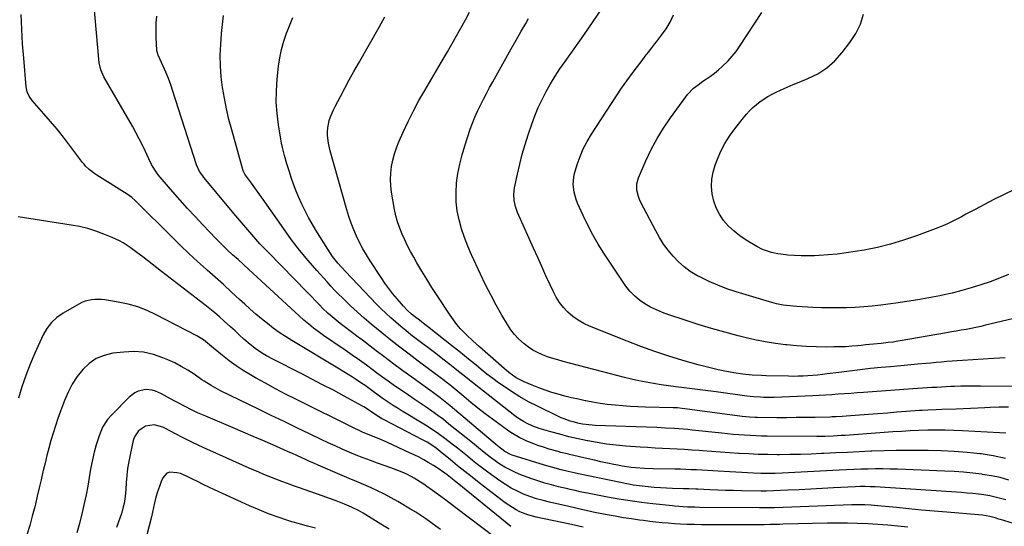
# Model space of a CAD drawing. Units: inches. Extents: x 1846623 to 1851997, y 426470 to 431729.
# Drawn here: x 1848106 to 1848635, y 428777 to 429049 of the extents above; entities that cross this region are included whole.
import ezdxf

# ---------------------------------------------------------------- set-up
doc = ezdxf.new("R2010")
doc.units = ezdxf.units.IN
doc.header["$MEASUREMENT"] = 0
doc.layers.add('7', color=7, linetype='Continuous')
doc.layers.add('8', color=7, linetype='Continuous')

msp = doc.modelspace()

# ---------------------------------------------------------------- linework, layer by layer
at = {"layer": '7', "color": 18}
for points in [[(1848644.32, 428776.69, 1864), (1848632.81, 428780.29, 1864), (1848631.84, 428780.58, 1864), (1848629.91, 428781.16, 1864), (1848626.99, 428781.94, 1864), (1848622.99, 428782.57, 1864), (1848620.97, 428782.77, 1864), (1848603.85, 428784.22, 1864), (1848597.08, 428784.81, 1864), (1848590.32, 428785.41, 1864), (1848583.56, 428786.05, 1864), (1848576.8, 428786.71, 1864), (1848566.76, 428787.71, 1864), (1848563.29, 428788, 1864), (1848559.8, 428788.18, 1864), (1848556.32, 428788.24, 1864), (1848552.84, 428788.17, 1864), (1848511.3, 428786.63, 1864), (1848510.3, 428786.59, 1864), (1848508.29, 428786.54, 1864), (1848504.29, 428786.5, 1864), (1848503.29, 428786.5, 1864), (1848470.98, 428786.84, 1864), (1848468.44, 428786.88, 1864), (1848464.5, 428787, 1864), (1848459.94, 428787.26, 1864), (1848457.67, 428787.46, 1864), (1848456.54, 428787.57, 1864), (1848445.91, 428788.73, 1864), (1848439.8, 428789.48, 1864), (1848433.71, 428790.32, 1864), (1848427.64, 428791.3, 1864), (1848421.58, 428792.39, 1864), (1848410.88, 428794.44, 1864), (1848409.55, 428794.7, 1864), (1848406.91, 428795.26, 1864), (1848404.28, 428795.86, 1864), (1848401.64, 428796.47, 1864), (1848400.33, 428796.77, 1864), (1848395.38, 428797.92, 1864), (1848391.61, 428798.87, 1864), (1848387.87, 428799.91, 1864), (1848384.18, 428801.09, 1864), (1848380.51, 428802.37, 1864), (1848375.07, 428804.39, 1864), (1848372.14, 428805.59, 1864), (1848369.27, 428806.92, 1864), (1848366.51, 428808.45, 1864), (1848363.81, 428810.11, 1864), (1848361.92, 428811.36, 1864), (1848358.59, 428813.72, 1864), (1848355.4, 428816.27, 1864), (1848352.27, 428818.9, 1864), (1848349.1, 428821.48, 1864), (1848336.47, 428831.6, 1864), (1848333.46, 428833.95, 1864), (1848330.41, 428836.25, 1864), (1848327.3, 428838.47, 1864), (1848324.15, 428840.64, 1864), (1848320.98, 428842.77, 1864), (1848317.81, 428844.91, 1864), (1848314.65, 428847.06, 1864), (1848310.74, 428849.72, 1864), (1848307.23, 428852.16, 1864), (1848303.74, 428854.63, 1864), (1848300.28, 428857.15, 1864), (1848296.84, 428859.69, 1864), (1848295.98, 428860.34, 1864), (1848292.19, 428863.14, 1864), (1848288.38, 428865.91, 1864), (1848284.52, 428868.62, 1864), (1848280.63, 428871.28, 1864), (1848278.86, 428872.49, 1864), (1848275.84, 428874.54, 1864), (1848272.85, 428876.6, 1864), (1848269.86, 428878.69, 1864), (1848266.89, 428880.8, 1864), (1848263.76, 428883.12, 1864), (1848261.1, 428885.2, 1864), (1848258.52, 428887.38, 1864), (1848255.99, 428889.63, 1864), (1848228.88, 428914.66, 1864), (1848226.01, 428917.3, 1864), (1848223.14, 428919.93, 1864), (1848220.26, 428922.56, 1864), (1848217.39, 428925.19, 1864), (1848215.7, 428926.75, 1864), (1848212.76, 428929.64, 1864), (1848211.33, 428931.12, 1864), (1848204.21, 428938.64, 1864), (1848200.12, 428943.02, 1864), (1848196.06, 428947.42, 1864), (1848192.05, 428951.88, 1864), (1848188.08, 428956.36, 1864), (1848182.38, 428962.86, 1864), (1848180.28, 428965.45, 1864), (1848178.39, 428968.19, 1864), (1848176.7, 428971.06, 1864), (1848175.21, 428974.04, 1864), (1848173.41, 428977.97, 1864), (1848171.76, 428981.42, 1864), (1848170.06, 428984.85, 1864), (1848168.26, 428988.22, 1864), (1848166.39, 428991.57, 1864), (1848151.11, 429018.13, 1864), (1848149.43, 429021.79, 1864), (1848148.59, 429025.7, 1864), (1848145.02, 429066.1, 1864)], [(1848582.93, 428776.26, 1862), (1848577.55, 428776.81, 1862), (1848572.17, 428777.3, 1862), (1848566.79, 428777.69, 1862), (1848561.39, 428778.01, 1862), (1848555.99, 428778.22, 1862), (1848550.59, 428778.35, 1862), (1848545.19, 428778.36, 1862), (1848539.79, 428778.29, 1862), (1848515.77, 428777.73, 1862), (1848514.1, 428777.69, 1862), (1848510.75, 428777.61, 1862), (1848509.08, 428777.58, 1862), (1848505.74, 428777.52, 1862), (1848502.39, 428777.5, 1862), (1848483.42, 428777.44, 1862), (1848479.66, 428777.44, 1862), (1848475.9, 428777.46, 1862), (1848472.14, 428777.51, 1862), (1848468.39, 428777.57, 1862), (1848464.19, 428777.69, 1862), (1848460.87, 428777.83, 1862), (1848457.56, 428778.04, 1862), (1848454.25, 428778.29, 1862), (1848450.94, 428778.6, 1862), (1848447.64, 428778.93, 1862), (1848444.33, 428779.31, 1862), (1848441.04, 428779.72, 1862), (1848438.88, 428780, 1862), (1848434.52, 428780.6, 1862), (1848430.16, 428781.27, 1862), (1848425.82, 428782.02, 1862), (1848421.49, 428782.83, 1862), (1848415.69, 428783.97, 1862), (1848413.84, 428784.34, 1862), (1848410.14, 428785.14, 1862), (1848408.29, 428785.57, 1862), (1848404.6, 428786.42, 1862), (1848400.91, 428787.25, 1862), (1848390.54, 428789.56, 1862), (1848386.97, 428790.46, 1862), (1848383.43, 428791.48, 1862), (1848379.96, 428792.68, 1862), (1848376.52, 428794.01, 1862), (1848373.18, 428795.54, 1862), (1848369.91, 428797.22, 1862), (1848366.77, 428799.12, 1862), (1848363.71, 428801.16, 1862), (1848357.35, 428805.73, 1862), (1848354.55, 428807.8, 1862), (1848351.77, 428809.91, 1862), (1848349.05, 428812.08, 1862), (1848346.35, 428814.29, 1862), (1848343.67, 428816.51, 1862), (1848340.95, 428818.7, 1862), (1848338.2, 428820.84, 1862), (1848334.29, 428823.8, 1862), (1848330.89, 428826.26, 1862), (1848327.44, 428828.65, 1862), (1848323.91, 428830.93, 1862), (1848320.35, 428833.13, 1862), (1848313.53, 428837.2, 1862), (1848311.33, 428838.54, 1862), (1848309.14, 428839.89, 1862), (1848306.97, 428841.26, 1862), (1848304.81, 428842.66, 1862), (1848302.67, 428844.08, 1862), (1848300.55, 428845.54, 1862), (1848298.46, 428847.04, 1862), (1848295.8, 428849, 1862), (1848293.6, 428850.62, 1862), (1848291.38, 428852.21, 1862), (1848289.13, 428853.76, 1862), (1848286.86, 428855.28, 1862), (1848284.56, 428856.76, 1862), (1848282.26, 428858.22, 1862), (1848279.93, 428859.66, 1862), (1848277.6, 428861.08, 1862), (1848252.05, 428876.4, 1862), (1848248.66, 428878.53, 1862), (1848245.33, 428880.74, 1862), (1848242.09, 428883.08, 1862), (1848238.91, 428885.51, 1862), (1848235.81, 428888.04, 1862), (1848232.74, 428890.61, 1862), (1848229.74, 428893.25, 1862), (1848226.77, 428895.94, 1862), (1848223.99, 428898.51, 1862), (1848219.65, 428902.5, 1862), (1848215.29, 428906.47, 1862), (1848210.9, 428910.41, 1862), (1848206.5, 428914.33, 1862), (1848205.97, 428914.8, 1862), (1848201.32, 428918.98, 1862), (1848196.72, 428923.21, 1862), (1848192.2, 428927.53, 1862), (1848187.73, 428931.89, 1862), (1848168.37, 428951.13, 1862), (1848167.82, 428951.66, 1862), (1848166.11, 428953.19, 1862), (1848163.63, 428954.98, 1862), (1848147.22, 428965.24, 1862), (1848146.15, 428965.95, 1862), (1848143.11, 428968.34, 1862), (1848141.29, 428970.16, 1862), (1848140.44, 428971.14, 1862), (1848139.64, 428972.14, 1862), (1848132.64, 428981.42, 1862), (1848129.31, 428985.73, 1862), (1848125.92, 428989.99, 1862), (1848122.44, 428994.17, 1862), (1848118.89, 428998.3, 1862), (1848112.61, 429005.44, 1862), (1848110.94, 429007.64, 1862), (1848109.86, 429010.1, 1862), (1848109.42, 429012.73, 1862), (1848108.04, 429028.05, 1862), (1848107.42, 429035.85, 1862), (1848106.93, 429043.67, 1862), (1848106.62, 429051.5, 1862)], [(1848637.27, 428801.53, 1868), (1848632.61, 428802.81, 1868), (1848627.88, 428803.79, 1868), (1848623.1, 428804.57, 1868), (1848622.76, 428804.62, 1868), (1848617.78, 428805.2, 1868), (1848612.78, 428805.7, 1868), (1848607.77, 428806.05, 1868), (1848602.75, 428806.32, 1868), (1848577.43, 428807.29, 1868), (1848573.5, 428807.41, 1868), (1848569.57, 428807.48, 1868), (1848565.64, 428807.48, 1868), (1848561.71, 428807.44, 1868), (1848557.78, 428807.35, 1868), (1848553.85, 428807.22, 1868), (1848549.92, 428807.06, 1868), (1848545.99, 428806.88, 1868), (1848515.51, 428805.27, 1868), (1848511.66, 428805.11, 1868), (1848509.72, 428805.07, 1868), (1848505.86, 428805.06, 1868), (1848503.93, 428805.09, 1868), (1848500.07, 428805.25, 1868), (1848481.07, 428806.28, 1868), (1848478.17, 428806.44, 1868), (1848475.26, 428806.6, 1868), (1848472.36, 428806.76, 1868), (1848469.46, 428806.93, 1868), (1848466.55, 428807.08, 1868), (1848463.65, 428807.2, 1868), (1848460.74, 428807.3, 1868), (1848457.84, 428807.37, 1868), (1848446.19, 428807.59, 1868), (1848441.42, 428807.76, 1868), (1848436.66, 428808.08, 1868), (1848434.29, 428808.33, 1868), (1848429.58, 428809, 1868), (1848427.23, 428809.43, 1868), (1848425, 428809.89, 1868), (1848421.54, 428810.6, 1868), (1848418.09, 428811.34, 1868), (1848414.65, 428812.11, 1868), (1848411.21, 428812.9, 1868), (1848401.28, 428815.25, 1868), (1848400.74, 428815.37, 1868), (1848399.94, 428815.56, 1868), (1848396.59, 428816.39, 1868), (1848395.06, 428816.81, 1868), (1848390.33, 428818.15, 1868), (1848387.26, 428819.09, 1868), (1848384.22, 428820.11, 1868), (1848381.22, 428821.25, 1868), (1848378.25, 428822.48, 1868), (1848376.51, 428823.24, 1868), (1848374.47, 428824.21, 1868), (1848370.56, 428826.45, 1868), (1848368.69, 428827.72, 1868), (1848359.89, 428834.14, 1868), (1848355.94, 428837.08, 1868), (1848352.03, 428840.08, 1868), (1848348.19, 428843.17, 1868), (1848344.39, 428846.31, 1868), (1848338.04, 428851.67, 1868), (1848336.85, 428852.66, 1868), (1848335.03, 428854.09, 1868), (1848333.81, 428855.02, 1868), (1848333.19, 428855.48, 1868), (1848319.98, 428865.31, 1868), (1848315.04, 428869.04, 1868), (1848310.12, 428872.81, 1868), (1848305.27, 428876.66, 1868), (1848300.44, 428880.54, 1868), (1848294.69, 428885.23, 1868), (1848290.89, 428888.44, 1868), (1848289.03, 428890.08, 1868), (1848285.36, 428893.45, 1868), (1848283.55, 428895.15, 1868), (1848279.96, 428898.59, 1868), (1848279.24, 428899.3, 1868), (1848277.12, 428901.4, 1868), (1848275.02, 428903.54, 1868), (1848272.97, 428905.71, 1868), (1848270.95, 428907.91, 1868), (1848265.42, 428914.06, 1868), (1848260.75, 428919.45, 1868), (1848256.23, 428924.94, 1868), (1848251.91, 428930.6, 1868), (1848247.74, 428936.36, 1868), (1848237.52, 428951.04, 1868), (1848235.77, 428953.53, 1868), (1848234.01, 428956.01, 1868), (1848232.22, 428958.46, 1868), (1848230.42, 428960.91, 1868), (1848227.18, 428965.27, 1868), (1848226.8, 428965.8, 1868), (1848225.96, 428967.53, 1868), (1848219.76, 428989.61, 1868), (1848218.29, 428995.25, 1868), (1848216.95, 429000.92, 1868), (1848215.81, 429006.63, 1868), (1848214.8, 429012.37, 1868), (1848214.1, 429018.14, 1868), (1848213.66, 429023.92, 1868), (1848213.63, 429029.72, 1868), (1848213.87, 429035.53, 1868), (1848214.32, 429041.42, 1868), (1848214.78, 429046.25, 1868), (1848215.35, 429051.05, 1868)], [(1848637.04, 428840.68, 1874), (1848632.07, 428840.61, 1874), (1848627.1, 428840.43, 1874), (1848624.34, 428840.3, 1874), (1848620.48, 428840.12, 1874), (1848616.61, 428839.95, 1874), (1848612.75, 428839.79, 1874), (1848608.88, 428839.64, 1874), (1848601.28, 428839.37, 1874), (1848598.24, 428839.26, 1874), (1848593.69, 428839.06, 1874), (1848590.66, 428838.89, 1874), (1848589.14, 428838.78, 1874), (1848582.07, 428838.27, 1874), (1848577.01, 428837.9, 1874), (1848571.96, 428837.52, 1874), (1848566.91, 428837.14, 1874), (1848561.86, 428836.76, 1874), (1848549.76, 428835.84, 1874), (1848547.62, 428835.69, 1874), (1848544.4, 428835.49, 1874), (1848542.25, 428835.4, 1874), (1848541.18, 428835.37, 1874), (1848533.11, 428835.18, 1874), (1848527.99, 428835.09, 1874), (1848522.88, 428835.02, 1874), (1848517.77, 428835, 1874), (1848512.66, 428835.01, 1874), (1848501.95, 428835.08, 1874), (1848500.94, 428835.1, 1874), (1848497.91, 428835.24, 1874), (1848493.88, 428835.66, 1874), (1848463.2, 428839.82, 1874), (1848461.63, 428840.02, 1874), (1848459.25, 428840.22, 1874), (1848456.87, 428840.33, 1874), (1848442.03, 428840.71, 1874), (1848437.95, 428840.86, 1874), (1848433.87, 428841.06, 1874), (1848429.8, 428841.35, 1874), (1848425.73, 428841.7, 1874), (1848421.48, 428842.16, 1874), (1848417.63, 428842.68, 1874), (1848413.79, 428843.31, 1874), (1848409.96, 428844.03, 1874), (1848409.6, 428844.1, 1874), (1848405.97, 428844.88, 1874), (1848402.36, 428845.71, 1874), (1848398.77, 428846.61, 1874), (1848395.18, 428847.56, 1874), (1848391.63, 428848.61, 1874), (1848388.11, 428849.75, 1874), (1848384.64, 428851.03, 1874), (1848381.2, 428852.4, 1874), (1848376.92, 428854.21, 1874), (1848372.6, 428856.45, 1874), (1848368.61, 428859.27, 1874), (1848366.11, 428861.35, 1874), (1848352.82, 428873.03, 1874), (1848351.03, 428874.63, 1874), (1848349.26, 428876.25, 1874), (1848345.81, 428879.59, 1874), (1848344.83, 428880.57, 1874), (1848342.71, 428882.82, 1874), (1848340.69, 428885.14, 1874), (1848338.81, 428887.58, 1874), (1848337.03, 428890.1, 1874), (1848330.06, 428900.64, 1874), (1848327.24, 428904.98, 1874), (1848324.49, 428909.36, 1874), (1848321.82, 428913.79, 1874), (1848319.21, 428918.26, 1874), (1848317.53, 428921.2, 1874), (1848315.85, 428924.24, 1874), (1848314.24, 428927.33, 1874), (1848312.72, 428930.46, 1874), (1848311.28, 428933.62, 1874), (1848310, 428936.84, 1874), (1848308.88, 428940.12, 1874), (1848308, 428943.46, 1874), (1848307.28, 428946.86, 1874), (1848305.67, 428956.09, 1874), (1848305.25, 428959.54, 1874), (1848305.05, 428962.98, 1874), (1848305.2, 428966.43, 1874), (1848305.57, 428969.88, 1874), (1848306.25, 428973.29, 1874), (1848307.11, 428976.65, 1874), (1848308.22, 428979.93, 1874), (1848309.52, 428983.16, 1874), (1848311.84, 428988.35, 1874), (1848314.52, 428994.08, 1874), (1848317.33, 428999.75, 1874), (1848320.34, 429005.32, 1874), (1848323.47, 429010.82, 1874), (1848332.33, 429025.8, 1874), (1848335.65, 429031.48, 1874), (1848338.91, 429037.19, 1874), (1848342.11, 429042.94, 1874), (1848345.26, 429048.72, 1874), (1848347.46, 429052.82, 1874)], [(1848635.26, 428867.2, 1878), (1848632.16, 428866.95, 1878), (1848629.05, 428866.74, 1878), (1848612.35, 428865.74, 1878), (1848609.51, 428865.56, 1878), (1848606.68, 428865.36, 1878), (1848603.86, 428865.13, 1878), (1848601.03, 428864.88, 1878), (1848598.2, 428864.62, 1878), (1848595.38, 428864.36, 1878), (1848592.55, 428864.1, 1878), (1848588.16, 428863.7, 1878), (1848584.55, 428863.37, 1878), (1848580.94, 428863.04, 1878), (1848577.33, 428862.71, 1878), (1848573.72, 428862.38, 1878), (1848568.66, 428861.92, 1878), (1848562.95, 428861.36, 1878), (1848557.24, 428860.75, 1878), (1848551.54, 428860.07, 1878), (1848545.85, 428859.35, 1878), (1848539.64, 428858.51, 1878), (1848537.06, 428858.19, 1878), (1848534.47, 428857.9, 1878), (1848531.87, 428857.67, 1878), (1848529.28, 428857.46, 1878), (1848526.68, 428857.31, 1878), (1848524.08, 428857.22, 1878), (1848521.48, 428857.2, 1878), (1848518.87, 428857.22, 1878), (1848506.76, 428857.52, 1878), (1848504.28, 428857.61, 1878), (1848499.33, 428857.91, 1878), (1848494.39, 428858.39, 1878), (1848489.48, 428859.1, 1878), (1848484.65, 428859.98, 1878), (1848481.04, 428860.73, 1878), (1848477.44, 428861.54, 1878), (1848473.86, 428862.45, 1878), (1848470.3, 428863.43, 1878), (1848462.16, 428865.79, 1878), (1848454.58, 428868.11, 1878), (1848447.05, 428870.58, 1878), (1848439.59, 428873.27, 1878), (1848432.19, 428876.11, 1878), (1848412.02, 428884.17, 1878), (1848408.86, 428885.65, 1878), (1848405.85, 428887.35, 1878), (1848403.04, 428889.38, 1878), (1848400.37, 428891.63, 1878), (1848397.98, 428894.17, 1878), (1848395.81, 428896.86, 1878), (1848393.97, 428899.79, 1878), (1848392.35, 428902.88, 1878), (1848390.79, 428906.31, 1878), (1848388.57, 428911.24, 1878), (1848386.34, 428916.17, 1878), (1848384.13, 428921.1, 1878), (1848381.91, 428926.04, 1878), (1848373.29, 428945.28, 1878), (1848372.13, 428948.45, 1878), (1848371.4, 428951.74, 1878), (1848371.21, 428955.1, 1878), (1848371.62, 428958.43, 1878), (1848373.23, 428965.85, 1878), (1848374.48, 428971.2, 1878), (1848375.86, 428976.52, 1878), (1848377.41, 428981.79, 1878), (1848379.07, 428987.02, 1878), (1848380.99, 428992.7, 1878), (1848382.63, 428997.19, 1878), (1848384.43, 429001.61, 1878), (1848386.44, 429005.94, 1878), (1848388.61, 429010.2, 1878), (1848390.98, 429014.36, 1878), (1848393.45, 429018.45, 1878), (1848396.07, 429022.44, 1878), (1848398.81, 429026.37, 1878), (1848403.7, 429033.11, 1878), (1848408.88, 429040.4, 1878), (1848413.97, 429047.76, 1878), (1848418.9, 429055.23, 1878)], [(1848637.09, 428911.96, 1882), (1848632.16, 428909.92, 1882), (1848627.17, 428908.05, 1882), (1848622.14, 428906.3, 1882), (1848617.04, 428904.72, 1882), (1848611.92, 428903.26, 1882), (1848606.74, 428901.97, 1882), (1848601.54, 428900.8, 1882), (1848600.18, 428900.52, 1882), (1848594.27, 428899.37, 1882), (1848588.33, 428898.3, 1882), (1848582.38, 428897.37, 1882), (1848576.41, 428896.53, 1882), (1848568.41, 428895.5, 1882), (1848563.87, 428894.98, 1882), (1848559.31, 428894.56, 1882), (1848554.74, 428894.27, 1882), (1848550.17, 428894.07, 1882), (1848545.59, 428894, 1882), (1848541.01, 428893.99, 1882), (1848536.44, 428894.1, 1882), (1848531.86, 428894.27, 1882), (1848523.39, 428894.7, 1882), (1848521.52, 428894.82, 1882), (1848517.82, 428895.21, 1882), (1848515.97, 428895.48, 1882), (1848512.31, 428896.2, 1882), (1848508.71, 428897.16, 1882), (1848490.73, 428902.63, 1882), (1848485.8, 428904.29, 1882), (1848480.93, 428906.12, 1882), (1848476.18, 428908.22, 1882), (1848471.5, 428910.5, 1882), (1848469.65, 428911.47, 1882), (1848466.1, 428913.59, 1882), (1848462.75, 428915.96, 1882), (1848459.68, 428918.7, 1882), (1848456.81, 428921.68, 1882), (1848454.21, 428924.94, 1882), (1848451.77, 428928.3, 1882), (1848449.56, 428931.81, 1882), (1848447.5, 428935.43, 1882), (1848439.55, 428950.59, 1882), (1848438.82, 428952.17, 1882), (1848438.2, 428953.79, 1882), (1848437.42, 428957.17, 1882), (1848437.41, 428960.58, 1882), (1848438.33, 428963.86, 1882), (1848442.28, 428972.96, 1882), (1848445.14, 428979.01, 1882), (1848448.26, 428984.91, 1882), (1848451.76, 428990.6, 1882), (1848455.52, 428996.14, 1882), (1848463.68, 429007.38, 1882), (1848464.64, 429008.6, 1882), (1848467.86, 429011.92, 1882), (1848470.27, 429013.88, 1882), (1848472.79, 429015.68, 1882), (1848474.73, 429016.97, 1882), (1848476.95, 429018.53, 1882), (1848479.12, 429020.15, 1882), (1848481.21, 429021.87, 1882), (1848483.26, 429023.65, 1882), (1848486.45, 429026.73, 1882), (1848488.66, 429029.14, 1882), (1848490.69, 429031.7, 1882), (1848492.6, 429034.37, 1882), (1848504.59, 429052.59, 1882)], [(1848640.28, 428957.5, 1884), (1848634.7, 428954.89, 1884), (1848629.18, 428952.13, 1884), (1848619.14, 428946.89, 1884), (1848616.66, 428945.58, 1884), (1848614.19, 428944.28, 1884), (1848611.73, 428942.96, 1884), (1848609.27, 428941.63, 1884), (1848606.78, 428940.35, 1884), (1848604.27, 428939.13, 1884), (1848601.71, 428938.03, 1884), (1848599.11, 428936.99, 1884), (1848587.56, 428932.66, 1884), (1848580.67, 428930.29, 1884), (1848573.7, 428928.19, 1884), (1848566.62, 428926.5, 1884), (1848559.47, 428925.07, 1884), (1848554.64, 428924.25, 1884), (1848549.84, 428923.52, 1884), (1848545.03, 428922.9, 1884), (1848540.2, 428922.46, 1884), (1848535.35, 428922.13, 1884), (1848532.83, 428922, 1884), (1848529.24, 428921.9, 1884), (1848525.65, 428921.91, 1884), (1848522.07, 428922.09, 1884), (1848518.49, 428922.37, 1884), (1848514.75, 428922.76, 1884), (1848513.05, 428922.98, 1884), (1848509.71, 428923.69, 1884), (1848506.45, 428924.74, 1884), (1848504.87, 428925.39, 1884), (1848501.84, 428926.97, 1884), (1848496.09, 428930.39, 1884), (1848492.74, 428932.64, 1884), (1848489.58, 428935.11, 1884), (1848486.7, 428937.9, 1884), (1848483.95, 428940.98, 1884), (1848481.74, 428944.25, 1884), (1848479.91, 428947.69, 1884), (1848478.65, 428951.37, 1884), (1848477.77, 428955.22, 1884), (1848477.51, 428959.17, 1884), (1848477.63, 428963.08, 1884), (1848478.35, 428966.93, 1884), (1848479.45, 428970.73, 1884), (1848480.3, 428972.97, 1884), (1848482.35, 428977.74, 1884), (1848484.68, 428982.34, 1884), (1848487.44, 428986.71, 1884), (1848490.48, 428990.91, 1884), (1848494.65, 428996.14, 1884), (1848496.27, 428998.05, 1884), (1848497.97, 428999.9, 1884), (1848499.77, 429001.63, 1884), (1848501.65, 429003.29, 1884), (1848503.64, 429004.83, 1884), (1848507.83, 429007.55, 1884), (1848510.04, 429008.74, 1884), (1848511.82, 429009.62, 1884), (1848514.99, 429011.13, 1884), (1848518.18, 429012.6, 1884), (1848521.41, 429013.98, 1884), (1848524.66, 429015.31, 1884), (1848529.28, 429017.13, 1884), (1848534.55, 429019.73, 1884), (1848539.44, 429022.85, 1884), (1848543.75, 429026.71, 1884), (1848547.68, 429031.09, 1884), (1848551.86, 429036.61, 1884), (1848554.93, 429041.4, 1884), (1848557.47, 429046.42, 1884), (1848559.2, 429051.76, 1884)], [(1848635.5, 428790.82, 1866), (1848632.67, 428791.66, 1866), (1848629.81, 428792.4, 1866), (1848626.91, 428793, 1866), (1848623.86, 428793.5, 1866), (1848620.85, 428793.9, 1866), (1848617.84, 428794.24, 1866), (1848614.83, 428794.52, 1866), (1848611.8, 428794.75, 1866), (1848565.36, 428797.82, 1866), (1848562.66, 428797.95, 1866), (1848559.97, 428797.99, 1866), (1848557.27, 428797.96, 1866), (1848554.58, 428797.85, 1866), (1848543.06, 428797.24, 1866), (1848536.92, 428796.92, 1866), (1848530.77, 428796.61, 1866), (1848524.62, 428796.32, 1866), (1848518.47, 428796.03, 1866), (1848506.83, 428795.49, 1866), (1848505.84, 428795.46, 1866), (1848504.51, 428795.45, 1866), (1848504.18, 428795.45, 1866), (1848493.53, 428795.69, 1866), (1848489.3, 428795.81, 1866), (1848485.07, 428795.94, 1866), (1848480.84, 428796.1, 1866), (1848476.61, 428796.28, 1866), (1848470.08, 428796.58, 1866), (1848469.12, 428796.62, 1866), (1848465.26, 428796.78, 1866), (1848463.33, 428796.85, 1866), (1848462.36, 428796.87, 1866), (1848456.55, 428797, 1866), (1848453.28, 428797.11, 1866), (1848450.02, 428797.27, 1866), (1848446.76, 428797.51, 1866), (1848443.5, 428797.8, 1866), (1848438.63, 428798.32, 1866), (1848435.38, 428798.82, 1866), (1848433.77, 428799.13, 1866), (1848406.07, 428804.85, 1866), (1848403.69, 428805.36, 1866), (1848400.53, 428806.08, 1866), (1848396.77, 428806.99, 1866), (1848392.25, 428808.16, 1866), (1848387.76, 428809.48, 1866), (1848370.35, 428814.95, 1866), (1848369.46, 428815.26, 1866), (1848366.4, 428816.8, 1866), (1848362.49, 428819.86, 1866), (1848337.11, 428841.39, 1866), (1848335.35, 428842.85, 1866), (1848331.75, 428845.69, 1866), (1848328.07, 428848.43, 1866), (1848326.21, 428849.78, 1866), (1848322.49, 428852.46, 1866), (1848316.54, 428856.72, 1866), (1848311.72, 428860.2, 1866), (1848306.92, 428863.72, 1866), (1848302.15, 428867.27, 1866), (1848297.4, 428870.86, 1866), (1848289.92, 428876.56, 1866), (1848287.66, 428878.28, 1866), (1848285.4, 428880, 1866), (1848283.13, 428881.72, 1866), (1848280.86, 428883.44, 1866), (1848278.01, 428885.62, 1866), (1848274.74, 428888.25, 1866), (1848271.55, 428891, 1866), (1848268.48, 428893.87, 1866), (1848267, 428895.36, 1866), (1848239.47, 428923.67, 1866), (1848237.19, 428926.06, 1866), (1848234.94, 428928.48, 1866), (1848232.72, 428930.94, 1866), (1848230.54, 428933.42, 1866), (1848228.38, 428935.92, 1866), (1848226.24, 428938.44, 1866), (1848224.1, 428940.96, 1866), (1848221.97, 428943.49, 1866), (1848204.76, 428964.08, 1866), (1848204.16, 428964.84, 1866), (1848202.51, 428967.26, 1866), (1848200.91, 428970.81, 1866), (1848188.17, 429010.46, 1866), (1848187.01, 429013.86, 1866), (1848185.77, 429017.23, 1866), (1848184.41, 429020.56, 1866), (1848182.96, 429023.85, 1866), (1848180.24, 429029.78, 1866), (1848179.98, 429030.4, 1866), (1848179.52, 429032, 1866), (1848179.49, 429032.34, 1866), (1848179.23, 429039.27, 1866), (1848179.18, 429043.06, 1866), (1848179.24, 429046.86, 1866), (1848179.48, 429050.64, 1866)], [(1848635.55, 428826.61, 1872), (1848632.15, 428826.91, 1872), (1848612.31, 428827.96, 1872), (1848607.64, 428828.15, 1872), (1848602.96, 428828.27, 1872), (1848598.28, 428828.28, 1872), (1848593.6, 428828.22, 1872), (1848588.93, 428828.07, 1872), (1848584.25, 428827.88, 1872), (1848579.58, 428827.62, 1872), (1848574.91, 428827.32, 1872), (1848551.53, 428825.64, 1872), (1848549.36, 428825.49, 1872), (1848547.19, 428825.35, 1872), (1848542.85, 428825.1, 1872), (1848538.5, 428824.94, 1872), (1848534.15, 428824.91, 1872), (1848507.33, 428825.12, 1872), (1848504.29, 428825.16, 1872), (1848501.25, 428825.25, 1872), (1848498.22, 428825.38, 1872), (1848495.19, 428825.56, 1872), (1848492.16, 428825.77, 1872), (1848489.13, 428826.02, 1872), (1848486.11, 428826.3, 1872), (1848483.09, 428826.61, 1872), (1848467.05, 428828.38, 1872), (1848464.68, 428828.62, 1872), (1848459.94, 428829.03, 1872), (1848457.56, 428829.19, 1872), (1848452.81, 428829.45, 1872), (1848448.06, 428829.66, 1872), (1848415.06, 428830.86, 1872), (1848413.33, 428830.96, 1872), (1848411.61, 428831.11, 1872), (1848408.18, 428831.58, 1872), (1848406.45, 428831.92, 1872), (1848403.16, 428832.73, 1872), (1848401.54, 428833.21, 1872), (1848398.35, 428834.36, 1872), (1848396.79, 428835.01, 1872), (1848395.25, 428835.72, 1872), (1848383.98, 428841.11, 1872), (1848379.2, 428843.56, 1872), (1848374.51, 428846.17, 1872), (1848369.97, 428849.03, 1872), (1848365.52, 428852.04, 1872), (1848363.09, 428853.78, 1872), (1848359.95, 428856.08, 1872), (1848356.85, 428858.43, 1872), (1848353.81, 428860.85, 1872), (1848350.8, 428863.31, 1872), (1848347.8, 428865.79, 1872), (1848344.79, 428868.26, 1872), (1848341.77, 428870.7, 1872), (1848338.72, 428873.13, 1872), (1848324.96, 428884, 1872), (1848323.53, 428885.12, 1872), (1848320.66, 428887.35, 1872), (1848317.93, 428889.43, 1872), (1848316.35, 428890.69, 1872), (1848314.08, 428892.69, 1872), (1848311.99, 428894.87, 1872), (1848308.63, 428898.79, 1872), (1848306.35, 428901.55, 1872), (1848304.13, 428904.37, 1872), (1848302.03, 428907.27, 1872), (1848300.01, 428910.23, 1872), (1848294.1, 428919.21, 1872), (1848292.1, 428922.42, 1872), (1848290.2, 428925.69, 1872), (1848288.46, 428929.04, 1872), (1848286.82, 428932.45, 1872), (1848285.33, 428935.93, 1872), (1848283.96, 428939.45, 1872), (1848282.74, 428943.03, 1872), (1848281.62, 428946.64, 1872), (1848272.59, 428978.4, 1872), (1848271.68, 428982.44, 1872), (1848271.21, 428986.57, 1872), (1848271.2, 428988.67, 1872), (1848271.34, 428990.68, 1872), (1848272.18, 428994.63, 1872), (1848272.83, 428996.56, 1872), (1848274.39, 429000.32, 1872), (1848275.29, 429002.15, 1872), (1848278.12, 429007.52, 1872), (1848280.51, 429012, 1872), (1848282.93, 429016.46, 1872), (1848285.39, 429020.9, 1872), (1848287.88, 429025.32, 1872), (1848298.96, 429044.75, 1872), (1848301.96, 429050.33, 1872)], [(1848641.05, 428851.79, 1876), (1848621.91, 428851.99, 1876), (1848618.42, 428852, 1876), (1848614.93, 428851.97, 1876), (1848611.44, 428851.88, 1876), (1848607.95, 428851.76, 1876), (1848606.06, 428851.68, 1876), (1848603.52, 428851.57, 1876), (1848600.97, 428851.44, 1876), (1848598.42, 428851.3, 1876), (1848595.88, 428851.15, 1876), (1848593.33, 428850.99, 1876), (1848590.79, 428850.82, 1876), (1848588.25, 428850.65, 1876), (1848585.7, 428850.47, 1876), (1848559.16, 428848.57, 1876), (1848555.76, 428848.33, 1876), (1848552.35, 428848.07, 1876), (1848548.95, 428847.81, 1876), (1848545.55, 428847.55, 1876), (1848542.15, 428847.3, 1876), (1848538.74, 428847.07, 1876), (1848535.34, 428846.89, 1876), (1848531.93, 428846.74, 1876), (1848511.23, 428845.91, 1876), (1848509.38, 428845.86, 1876), (1848505.68, 428845.89, 1876), (1848503.83, 428845.96, 1876), (1848500.14, 428846.23, 1876), (1848498.3, 428846.42, 1876), (1848496.47, 428846.64, 1876), (1848479.99, 428848.83, 1876), (1848475.71, 428849.39, 1876), (1848471.44, 428849.94, 1876), (1848467.16, 428850.48, 1876), (1848462.88, 428851.01, 1876), (1848458.3, 428851.6, 1876), (1848454.33, 428852.13, 1876), (1848450.36, 428852.71, 1876), (1848446.39, 428853.32, 1876), (1848442.44, 428854.01, 1876), (1848438.5, 428854.77, 1876), (1848434.59, 428855.65, 1876), (1848430.7, 428856.61, 1876), (1848397.73, 428865.22, 1876), (1848394.94, 428866, 1876), (1848392.17, 428866.84, 1876), (1848389.43, 428867.78, 1876), (1848386.71, 428868.78, 1876), (1848384.08, 428869.96, 1876), (1848381.54, 428871.29, 1876), (1848379.15, 428872.87, 1876), (1848376.85, 428874.61, 1876), (1848373.87, 428877.33, 1876), (1848371.65, 428879.7, 1876), (1848369.68, 428882.28, 1876), (1848367.89, 428885.01, 1876), (1848364.93, 428890.05, 1876), (1848361.87, 428895.46, 1876), (1848358.91, 428900.91, 1876), (1848356.1, 428906.45, 1876), (1848353.4, 428912.04, 1876), (1848348.53, 428922.52, 1876), (1848346.56, 428927.1, 1876), (1848344.76, 428931.74, 1876), (1848343.24, 428936.47, 1876), (1848341.89, 428941.27, 1876), (1848340.94, 428946.14, 1876), (1848340.35, 428951.02, 1876), (1848340.27, 428955.95, 1876), (1848340.55, 428960.9, 1876), (1848340.57, 428961.13, 1876), (1848341.29, 428966.18, 1876), (1848342.22, 428971.18, 1876), (1848343.46, 428976.11, 1876), (1848344.92, 428981, 1876), (1848347.88, 428989.9, 1876), (1848349.07, 428993.22, 1876), (1848350.36, 428996.51, 1876), (1848351.79, 428999.74, 1876), (1848353.32, 429002.93, 1876), (1848354.94, 429006.08, 1876), (1848356.58, 429009.21, 1876), (1848358.27, 429012.32, 1876), (1848359.98, 429015.42, 1876), (1848364.54, 429023.52, 1876), (1848367.22, 429028.29, 1876), (1848369.92, 429033.05, 1876), (1848372.62, 429037.82, 1876), (1848375.32, 429042.57, 1876), (1848377.72, 429046.78, 1876), (1848379.25, 429049.42, 1876)], [(1848369.64, 428776.62, 1858), (1848340.77, 428800.06, 1858), (1848339.44, 428801.12, 1858), (1848338.1, 428802.18, 1858), (1848335.4, 428804.26, 1858), (1848334.19, 428805.17, 1858), (1848330.18, 428808.02, 1858), (1848328.1, 428809.34, 1858), (1848325.35, 428810.99, 1858), (1848322.88, 428812.38, 1858), (1848320.38, 428813.73, 1858), (1848317.84, 428814.99, 1858), (1848315.28, 428816.21, 1858), (1848303.43, 428821.63, 1858), (1848301.86, 428822.33, 1858), (1848300.29, 428823.02, 1858), (1848297.12, 428824.32, 1858), (1848293.94, 428825.61, 1858), (1848290.04, 428827.29, 1858), (1848287.47, 428828.48, 1858), (1848286.19, 428829.09, 1858), (1848254.14, 428844.95, 1858), (1848248.67, 428847.71, 1858), (1848243.24, 428850.55, 1858), (1848237.87, 428853.49, 1858), (1848232.53, 428856.49, 1858), (1848229.77, 428858.07, 1858), (1848225.9, 428860.43, 1858), (1848222.11, 428862.9, 1858), (1848218.45, 428865.56, 1858), (1848214.86, 428868.34, 1858), (1848210.02, 428872.28, 1858), (1848207.83, 428874.08, 1858), (1848204.53, 428876.74, 1858), (1848200.96, 428878.98, 1858), (1848179.17, 428890.32, 1858), (1848174.26, 428892.59, 1858), (1848169.25, 428894.53, 1858), (1848164.07, 428895.99, 1858), (1848158.78, 428897.13, 1858), (1848151.62, 428898.32, 1858), (1848149.83, 428898.53, 1858), (1848146.25, 428898.56, 1858), (1848144.46, 428898.39, 1858), (1848140.98, 428897.54, 1858), (1848139.32, 428896.87, 1858), (1848137.71, 428896.07, 1858), (1848129.18, 428891.21, 1858), (1848125.84, 428888.86, 1858), (1848122.87, 428886.17, 1858), (1848120.46, 428882.97, 1858), (1848118.42, 428879.43, 1858), (1848114.02, 428869.73, 1858), (1848111.48, 428863.77, 1858), (1848109.13, 428857.75, 1858), (1848107.07, 428851.62, 1858), (1848105.2, 428845.43, 1858)], [(1848361.48, 428770.39, 1856), (1848340.23, 428786.54, 1856), (1848337.1, 428788.89, 1856), (1848333.97, 428791.23, 1856), (1848330.82, 428793.55, 1856), (1848327.65, 428795.86, 1856), (1848324.6, 428798.07, 1856), (1848322.94, 428799.23, 1856), (1848321.25, 428800.36, 1856), (1848317.79, 428802.47, 1856), (1848314.22, 428804.4, 1856), (1848311.26, 428805.76, 1856), (1848306.71, 428807.55, 1856), (1848305.18, 428808.11, 1856), (1848298.11, 428810.59, 1856), (1848294.25, 428811.98, 1856), (1848290.41, 428813.42, 1856), (1848286.61, 428814.94, 1856), (1848282.82, 428816.51, 1856), (1848279.05, 428818.15, 1856), (1848275.31, 428819.81, 1856), (1848271.58, 428821.53, 1856), (1848267.87, 428823.27, 1856), (1848261.56, 428826.3, 1856), (1848254.71, 428829.59, 1856), (1848247.87, 428832.89, 1856), (1848241.03, 428836.2, 1856), (1848234.19, 428839.53, 1856), (1848213.73, 428849.5, 1856), (1848211.15, 428850.83, 1856), (1848208.63, 428852.26, 1856), (1848204.95, 428854.59, 1856), (1848203.75, 428855.4, 1856), (1848199.5, 428858.32, 1856), (1848196.13, 428860.5, 1856), (1848192.67, 428862.54, 1856), (1848189.11, 428864.38, 1856), (1848185.46, 428866.07, 1856), (1848182.76, 428867.23, 1856), (1848177.65, 428868.96, 1856), (1848172.45, 428870.14, 1856), (1848167.14, 428870.48, 1856), (1848161.74, 428870.28, 1856), (1848155.87, 428869.58, 1856), (1848151.26, 428868.49, 1856), (1848146.97, 428866.79, 1856), (1848143.17, 428864.19, 1856), (1848139.69, 428860.97, 1856), (1848136.71, 428857.11, 1856), (1848134.03, 428853.07, 1856), (1848131.81, 428848.77, 1856), (1848129.88, 428844.29, 1856), (1848127.77, 428838.54, 1856), (1848126.39, 428834.62, 1856), (1848125.06, 428830.68, 1856), (1848123.82, 428826.71, 1856), (1848122.64, 428822.72, 1856), (1848121.54, 428818.71, 1856), (1848120.47, 428814.68, 1856), (1848119.47, 428810.65, 1856), (1848118.52, 428806.6, 1856), (1848118.38, 428805.99, 1856), (1848117.37, 428801.63, 1856), (1848116.36, 428797.27, 1856), (1848115.33, 428792.91, 1856), (1848114.29, 428788.56, 1856), (1848113.94, 428787.1, 1856), (1848112.65, 428782.05, 1856), (1848111.26, 428777.02, 1856), (1848109.73, 428772.03, 1856)], [(1848331.99, 428774.87, 1854), (1848329.34, 428776.76, 1854), (1848326.71, 428778.68, 1854), (1848324.06, 428780.59, 1854), (1848321.38, 428782.43, 1854), (1848318.64, 428784.19, 1854), (1848315.86, 428785.89, 1854), (1848309, 428789.95, 1854), (1848305.41, 428791.98, 1854), (1848301.77, 428793.92, 1854), (1848298.06, 428795.73, 1854), (1848294.3, 428797.45, 1854), (1848290.51, 428799.09, 1854), (1848286.72, 428800.73, 1854), (1848282.92, 428802.36, 1854), (1848279.12, 428803.99, 1854), (1848266.24, 428809.51, 1854), (1848263.93, 428810.51, 1854), (1848261.62, 428811.53, 1854), (1848259.32, 428812.57, 1854), (1848257.03, 428813.62, 1854), (1848254.74, 428814.67, 1854), (1848252.44, 428815.72, 1854), (1848250.14, 428816.74, 1854), (1848247.83, 428817.76, 1854), (1848241.84, 428820.37, 1854), (1848236.53, 428822.68, 1854), (1848231.22, 428824.97, 1854), (1848225.9, 428827.25, 1854), (1848220.57, 428829.51, 1854), (1848205.83, 428835.75, 1854), (1848201.43, 428837.69, 1854), (1848198.46, 428839.09, 1854), (1848194.32, 428841.13, 1854), (1848190.24, 428843.28, 1854), (1848188.89, 428844.03, 1854), (1848185.24, 428846.08, 1854), (1848183.65, 428846.94, 1854), (1848182.04, 428847.77, 1854), (1848178.75, 428849.27, 1854), (1848177.07, 428849.8, 1854), (1848173.63, 428850.12, 1854), (1848169.52, 428849.22, 1854), (1848167.73, 428848.43, 1854), (1848164.59, 428846.03, 1854), (1848155.29, 428836.48, 1854), (1848153.11, 428834, 1854), (1848150.37, 428829.87, 1854), (1848148.47, 428825.32, 1854), (1848147.02, 428820.48, 1854), (1848145.9, 428816.44, 1854), (1848144.91, 428812.38, 1854), (1848144.08, 428808.29, 1854), (1848143.36, 428804.16, 1854), (1848143.18, 428802.96, 1854), (1848142.4, 428798.23, 1854), (1848141.52, 428793.52, 1854), (1848140.51, 428788.83, 1854), (1848139.41, 428784.16, 1854), (1848137.91, 428778.21, 1854), (1848136.54, 428773.13, 1854)], [(1848304.29, 428775.1, 1852), (1848299.89, 428777.79, 1852), (1848290.3, 428783.7, 1852), (1848287.89, 428785.1, 1852), (1848284.16, 428786.98, 1852), (1848281.6, 428788.08, 1852), (1848280.3, 428788.59, 1852), (1848275.88, 428790.26, 1852), (1848272.35, 428791.58, 1852), (1848268.82, 428792.87, 1852), (1848265.28, 428794.14, 1852), (1848261.73, 428795.38, 1852), (1848256.22, 428797.29, 1852), (1848253, 428798.42, 1852), (1848249.79, 428799.58, 1852), (1848246.6, 428800.77, 1852), (1848243.41, 428801.99, 1852), (1848240.24, 428803.25, 1852), (1848237.08, 428804.53, 1852), (1848233.95, 428805.87, 1852), (1848230.82, 428807.24, 1852), (1848206.4, 428818.14, 1852), (1848202.14, 428820.1, 1852), (1848197.92, 428822.11, 1852), (1848193.74, 428824.22, 1852), (1848189.58, 428826.38, 1852), (1848184.25, 428829.24, 1852), (1848182.76, 428829.94, 1852), (1848178.04, 428831.2, 1852), (1848173.42, 428830.49, 1852), (1848169.76, 428827.93, 1852), (1848167.57, 428824.72, 1852), (1848166.9, 428822.81, 1852), (1848165.18, 428815.12, 1852), (1848164.45, 428811.42, 1852), (1848163.84, 428807.71, 1852), (1848163.42, 428803.98, 1852), (1848163.12, 428800.23, 1852), (1848162.91, 428796.51, 1852), (1848162.56, 428792.72, 1852), (1848161.91, 428788.96, 1852), (1848161.48, 428787.1, 1852), (1848160.46, 428783.43, 1852), (1848159.86, 428781.62, 1852), (1848157.88, 428775.94, 1852)]]:
    msp.add_polyline3d(points, dxfattribs=at)
at = {"layer": '8', "color": 18}
for points in [[(1848653.68, 428891.43, 1880), (1848624.74, 428884.62, 1880), (1848622.13, 428884.03, 1880), (1848619.51, 428883.46, 1880), (1848616.88, 428882.94, 1880), (1848614.24, 428882.45, 1880), (1848611.6, 428881.98, 1880), (1848608.97, 428881.51, 1880), (1848606.32, 428881.05, 1880), (1848603.68, 428880.58, 1880), (1848578.81, 428876.24, 1880), (1848577.53, 428876.03, 1880), (1848574.98, 428875.65, 1880), (1848572.42, 428875.34, 1880), (1848568.57, 428874.92, 1880), (1848564.54, 428874.51, 1880), (1848560.15, 428874.06, 1880), (1848557.95, 428873.83, 1880), (1848556, 428873.63, 1880), (1848552.83, 428873.36, 1880), (1848549.65, 428873.15, 1880), (1848546.46, 428873.03, 1880), (1848543.28, 428872.98, 1880), (1848539.05, 428872.97, 1880), (1848533.75, 428873.04, 1880), (1848528.46, 428873.24, 1880), (1848523.18, 428873.61, 1880), (1848517.91, 428874.09, 1880), (1848517.32, 428874.16, 1880), (1848511.78, 428874.88, 1880), (1848506.27, 428875.76, 1880), (1848500.79, 428876.87, 1880), (1848495.35, 428878.13, 1880), (1848491.8, 428879.04, 1880), (1848484.62, 428880.94, 1880), (1848477.48, 428882.95, 1880), (1848470.38, 428885.12, 1880), (1848463.3, 428887.38, 1880), (1848454.57, 428890.28, 1880), (1848451.23, 428891.51, 1880), (1848447.96, 428892.88, 1880), (1848444.77, 428894.45, 1880), (1848441.65, 428896.17, 1880), (1848438.75, 428898.16, 1880), (1848436.06, 428900.39, 1880), (1848433.69, 428902.95, 1880), (1848431.54, 428905.74, 1880), (1848419.71, 428923.44, 1880), (1848416.64, 428928.3, 1880), (1848413.73, 428933.26, 1880), (1848411.08, 428938.35, 1880), (1848408.6, 428943.54, 1880), (1848405.58, 428950.27, 1880), (1848404.82, 428952.18, 1880), (1848403.7, 428956.13, 1880), (1848403.2, 428960.2, 1880), (1848403.51, 428964.25, 1880), (1848403.97, 428966.24, 1880), (1848405.38, 428970.98, 1880), (1848406.85, 428975.26, 1880), (1848408.56, 428979.42, 1880), (1848410.63, 428983.42, 1880), (1848412.94, 428987.3, 1880), (1848426.46, 429007.93, 1880), (1848429.16, 429011.96, 1880), (1848431.93, 429015.94, 1880), (1848434.8, 429019.85, 1880), (1848437.72, 429023.72, 1880), (1848440.19, 429026.9, 1880), (1848441.93, 429029.15, 1880), (1848443.67, 429031.39, 1880), (1848445.4, 429033.64, 1880), (1848447.13, 429035.89, 1880), (1848447.96, 429036.97, 1880), (1848450.56, 429040.41, 1880), (1848453.1, 429043.89, 1880), (1848455.36, 429047.52, 1880), (1848457.13, 429051.42, 1880)], [(1848635.4, 428813.16, 1870), (1848628.87, 428814.52, 1870), (1848622.26, 428815.56, 1870), (1848621.71, 428815.63, 1870), (1848614.76, 428816.35, 1870), (1848607.8, 428816.92, 1870), (1848600.83, 428817.25, 1870), (1848593.85, 428817.42, 1870), (1848589.9, 428817.46, 1870), (1848583.32, 428817.46, 1870), (1848576.75, 428817.4, 1870), (1848570.18, 428817.23, 1870), (1848563.61, 428816.99, 1870), (1848563.08, 428816.97, 1870), (1848556.78, 428816.68, 1870), (1848550.48, 428816.39, 1870), (1848544.18, 428816.08, 1870), (1848537.88, 428815.77, 1870), (1848536.62, 428815.71, 1870), (1848530.95, 428815.46, 1870), (1848525.28, 428815.27, 1870), (1848519.61, 428815.18, 1870), (1848513.93, 428815.14, 1870), (1848512.77, 428815.14, 1870), (1848507.68, 428815.19, 1870), (1848502.59, 428815.3, 1870), (1848497.5, 428815.5, 1870), (1848492.42, 428815.75, 1870), (1848491.9, 428815.78, 1870), (1848487.07, 428816.08, 1870), (1848482.25, 428816.41, 1870), (1848477.44, 428816.77, 1870), (1848472.62, 428817.16, 1870), (1848470.89, 428817.3, 1870), (1848466.94, 428817.61, 1870), (1848462.98, 428817.88, 1870), (1848459.03, 428818.11, 1870), (1848455.06, 428818.3, 1870), (1848451.1, 428818.48, 1870), (1848447.14, 428818.68, 1870), (1848443.18, 428818.92, 1870), (1848439.23, 428819.18, 1870), (1848431.4, 428819.74, 1870), (1848426.26, 428820.2, 1870), (1848421.14, 428820.8, 1870), (1848416.05, 428821.6, 1870), (1848410.98, 428822.53, 1870), (1848410.8, 428822.56, 1870), (1848405.84, 428823.63, 1870), (1848400.91, 428824.79, 1870), (1848396, 428826.08, 1870), (1848391.12, 428827.45, 1870), (1848384.98, 428829.25, 1870), (1848381.45, 428830.48, 1870), (1848378.05, 428832.04, 1870), (1848376.41, 428832.94, 1870), (1848373.27, 428834.97, 1870), (1848371.76, 428836.08, 1870), (1848346.63, 428855.81, 1870), (1848344.6, 428857.42, 1870), (1848341.6, 428859.86, 1870), (1848339.58, 428861.48, 1870), (1848336.88, 428863.61, 1870), (1848333.15, 428866.52, 1870), (1848329.39, 428869.4, 1870), (1848318.82, 428877.42, 1870), (1848316.02, 428879.58, 1870), (1848313.26, 428881.78, 1870), (1848310.54, 428884.04, 1870), (1848307.85, 428886.33, 1870), (1848305.21, 428888.68, 1870), (1848302.62, 428891.07, 1870), (1848300.09, 428893.54, 1870), (1848297.61, 428896.05, 1870), (1848284.21, 428909.96, 1870), (1848283.5, 428910.7, 1870), (1848281.34, 428912.93, 1870), (1848278.54, 428915.97, 1870), (1848276.83, 428917.94, 1870), (1848273.92, 428921.58, 1870), (1848271.31, 428925.45, 1870), (1848264.92, 428935.82, 1870), (1848262.92, 428939.19, 1870), (1848261, 428942.6, 1870), (1848259.2, 428946.07, 1870), (1848257.43, 428949.69, 1870), (1848255.86, 428953.21, 1870), (1848254.37, 428956.76, 1870), (1848253.01, 428960.37, 1870), (1848251.74, 428964.01, 1870), (1848250.76, 428966.98, 1870), (1848249.37, 428971.35, 1870), (1848248.09, 428975.76, 1870), (1848246.97, 428980.2, 1870), (1848246.51, 428982.45, 1870), (1848246.1, 428984.7, 1870), (1848244.84, 428992.34, 1870), (1848244.09, 428998.43, 1870), (1848243.67, 429004.53, 1870), (1848243.76, 429010.65, 1870), (1848244.18, 429016.77, 1870), (1848244.96, 429023.87, 1870), (1848245.62, 429028.37, 1870), (1848246.51, 429032.81, 1870), (1848247.73, 429037.18, 1870), (1848249.17, 429041.49, 1870), (1848249.69, 429042.88, 1870), (1848251.1, 429046.43, 1870), (1848252.58, 429049.95, 1870)], [(1848408.62, 428776.12, 1860), (1848403.86, 428777.21, 1860), (1848401.47, 428777.73, 1860), (1848383.37, 428781.6, 1860), (1848378.9, 428782.82, 1860), (1848374.59, 428784.51, 1860), (1848372.51, 428785.55, 1860), (1848368.55, 428787.93, 1860), (1848366.66, 428789.28, 1860), (1848352.75, 428799.94, 1860), (1848348.83, 428802.99, 1860), (1848344.93, 428806.06, 1860), (1848341.06, 428809.17, 1860), (1848337.22, 428812.31, 1860), (1848331.77, 428816.81, 1860), (1848329.53, 428818.58, 1860), (1848327.2, 428820.24, 1860), (1848324.79, 428821.77, 1860), (1848322.29, 428823.16, 1860), (1848301.62, 428833.86, 1860), (1848300.16, 428834.65, 1860), (1848297.34, 428836.41, 1860), (1848295.11, 428838.03, 1860), (1848292.23, 428839.97, 1860), (1848290.73, 428840.86, 1860), (1848289.97, 428841.28, 1860), (1848280.07, 428846.63, 1860), (1848274.34, 428849.7, 1860), (1848268.59, 428852.74, 1860), (1848262.83, 428855.74, 1860), (1848257.05, 428858.71, 1860), (1848242.15, 428866.29, 1860), (1848238.41, 428868.31, 1860), (1848236.57, 428869.38, 1860), (1848232.99, 428871.66, 1860), (1848229.62, 428874.24, 1860), (1848226.35, 428877.18, 1860), (1848223.94, 428879.39, 1860), (1848221.54, 428881.61, 1860), (1848219.13, 428883.81, 1860), (1848215.71, 428886.93, 1860), (1848213.19, 428889.17, 1860), (1848210.63, 428891.38, 1860), (1848208.01, 428893.51, 1860), (1848205.37, 428895.61, 1860), (1848182.05, 428913.61, 1860), (1848179.55, 428915.54, 1860), (1848177.05, 428917.47, 1860), (1848174.56, 428919.41, 1860), (1848172.06, 428921.34, 1860), (1848168.82, 428923.82, 1860), (1848165.19, 428926.44, 1860), (1848161.44, 428928.88, 1860), (1848159.5, 428929.98, 1860), (1848155.45, 428931.87, 1860), (1848151.08, 428933.64, 1860), (1848146.77, 428935.22, 1860), (1848142.41, 428936.59, 1860), (1848137.96, 428937.65, 1860), (1848133.46, 428938.5, 1860), (1848105.02, 428942.86, 1860)], [(1848264.75, 428775.61, 1850), (1848260.47, 428776.7, 1850), (1848256.21, 428777.9, 1850), (1848251.98, 428779.15, 1850), (1848249.9, 428779.8, 1850), (1848244.68, 428781.53, 1850), (1848239.51, 428783.39, 1850), (1848234.41, 428785.46, 1850), (1848229.37, 428787.65, 1850), (1848210.5, 428796.29, 1850), (1848207.43, 428797.72, 1850), (1848204.37, 428799.18, 1850), (1848201.33, 428800.68, 1850), (1848198.3, 428802.2, 1850), (1848195.88, 428803.44, 1850), (1848192.16, 428804.96, 1850), (1848190.22, 428805.46, 1850), (1848186.47, 428805.69, 1850), (1848184.92, 428805.17, 1850), (1848182.69, 428802.61, 1850), (1848181.94, 428800.79, 1850), (1848180.88, 428797.99, 1850), (1848179.9, 428795.15, 1850), (1848179.07, 428792.27, 1850), (1848178.34, 428789.35, 1850), (1848176.64, 428781.83, 1850), (1848175.45, 428776.92, 1850), (1848174.18, 428772.05, 1850)]]:
    msp.add_polyline3d(points, dxfattribs=at)

doc.saveas('drawing.dxf')
